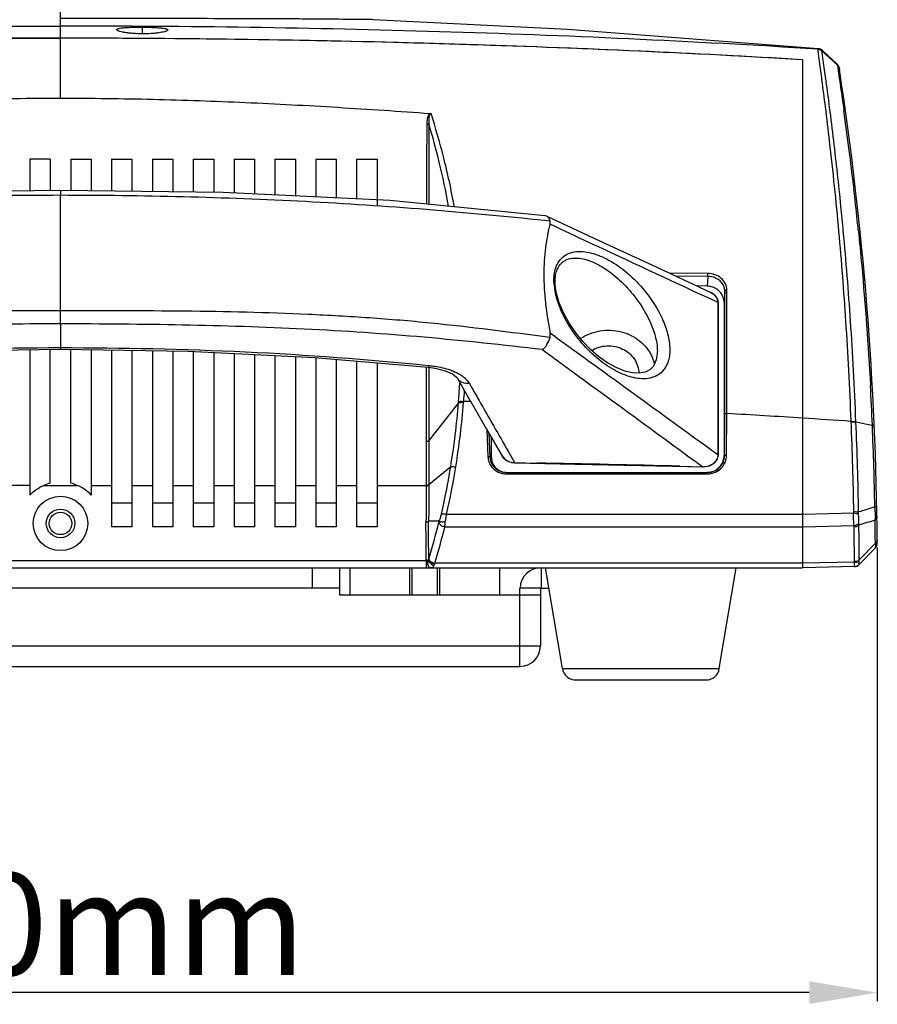
# Model space of a CAD drawing. Units: millimetres. Extents: x 58126 to 60053, y 3038 to 4351.
# Drawn here: x 58614 to 58740, y 3519 to 3663 of the extents above; entities that cross this region are included whole.
import ezdxf

# ---------------------------------------------------------------- set-up
doc = ezdxf.new("R2010")
doc.units = ezdxf.units.MM
doc.header["$LTSCALE"] = 16.335
doc.header["$PDMODE"] = 3
doc.header["$PDSIZE"] = 0.3125
doc.layers.get('0').update_dxf_attribs({"linetype": 'CONTINUOUS'})
doc.layers.get('Defpoints').update_dxf_attribs({"linetype": 'CONTINUOUS'})
doc.layers.add('02___PRT_ALL_AXES', color=7, linetype='CONTINUOUS')
doc.layers.add('尺寸线', color=3, linetype='CONTINUOUS', lineweight=13)
doc.styles.get("Standard").update_dxf_attribs({"font": 'txt', "width": 0.8})
doc.dimstyles.new('ISO-25', dxfattribs={"dimtxt": 15, "dimasz": 10, "dimexe": 1.25, "dimexo": 0.625, "dimtad": 1, "dimtoh": 1, "dimdec": 0, "dimzin": 1, "dimdsep": 46, "dimtxsty": 'Standard', "dimcen": 2.5, "dimclrd": 3, "dimclre": 3, "dimclrt": 3, "dimadec": 0, "dimazin": 0, "dimtfac": 1, "dimtdec": 0, "dimtmove": 0, "dimatfit": 3, "dimfxl": 1, "dimarcsym": 0})

# ---------------------------------------------------------------- blocks, each defined once
blk = doc.blocks.new('*D22')
at = {"layer": 'Defpoints', "color": 0, "transparency": 16777216}
for p in [(58499.99, 3586.27), (58739.96, 3586.27), (58499.99, 3520.23)]:
    blk.add_point(p, dxfattribs=at)
at = {"layer": '尺寸线', "color": 3, "lineweight": -2, "transparency": 16777216}
for p, q in [((58499.99, 3585.65), (58499.99, 3518.98)), ((58739.96, 3585.65), (58739.96, 3518.98)), ((58729.96, 3520.23), (58509.99, 3520.23))]:
    blk.add_line(p, q, dxfattribs=at)
at = {"layer": '尺寸线', "color": 3, "transparency": 16777216}
for points in [[(58509.99, 3521.9), (58509.99, 3518.56), (58499.99, 3520.23)], [(58729.96, 3518.56), (58729.96, 3521.9), (58739.96, 3520.23)]]:
    blk.add_solid(points, dxfattribs=at)
at = {"layer": '尺寸线', "color": 3, "transparency": 16777216, "insert": (58619.97, 3528.36), "char_height": 15, "attachment_point": 5}
blk.add_mtext('240mm', dxfattribs=at)

msp = doc.modelspace()

# ---------------------------------------------------------------- linework, layer by layer
at = {"color": 7, "linetype": 'Continuous'}
for p, q in [((58619.97, 3660.47), (58619.97, 3665.17)), ((58631.97, 3662.09), (58631.97, 3661.11)), ((58731.22, 3658.85), (58731.31, 3658.92)), ((58731.26, 3658.56), (58731.22, 3658.85)), ((58731.83, 3658.59), (58731.9, 3658.66)), ((58731.83, 3658.59), (58731.9, 3658.66)), ((58731.83, 3658.59), (58734.09, 3656.53)), ((58731.87, 3658.3), (58731.83, 3658.59)), ((58734.09, 3656.6), (58731.9, 3658.66)), ((58728.97, 3657.3), (58728.97, 3582.67)), ((58734.09, 3656.6), (58734.09, 3656.53)), ((58734.09, 3656.53), (58734.2, 3655.77)), ((58734.39, 3656.02), (58734.4, 3655.94)), ((58734.39, 3656.01), (58734.39, 3656.01)), ((58734.4, 3655.94), (58734.4, 3655.94)), ((58734.98, 3650.43), (58735.06, 3649.84)), ((58621.47, 3642.67), (58624.47, 3642.67)), ((58621.47, 3642.67), (58621.47, 3638.09)), ((58624.47, 3642.67), (58624.47, 3638.05)), ((58627.47, 3642.67), (58630.47, 3642.67)), ((58627.47, 3642.67), (58627.47, 3638.01)), ((58630.47, 3642.67), (58630.47, 3637.98)), ((58633.47, 3642.67), (58636.47, 3642.67)), ((58633.47, 3642.67), (58633.47, 3637.94)), ((58636.47, 3642.67), (58636.47, 3637.91)), ((58639.47, 3642.67), (58642.47, 3642.67)), ((58639.47, 3642.67), (58639.47, 3637.87)), ((58642.47, 3642.67), (58642.47, 3637.83)), ((58645.47, 3642.67), (58648.47, 3642.67)), ((58645.47, 3642.67), (58645.47, 3637.74)), ((58648.47, 3642.67), (58648.47, 3637.59)), ((58651.47, 3642.67), (58654.47, 3642.67)), ((58651.47, 3642.67), (58651.47, 3637.44)), ((58654.47, 3642.67), (58654.47, 3637.3)), ((58657.47, 3642.67), (58660.47, 3642.67)), ((58657.47, 3642.67), (58657.47, 3637.15)), ((58660.47, 3642.67), (58660.47, 3637)), ((58663.47, 3642.67), (58666.47, 3642.67)), ((58663.47, 3642.67), (58663.47, 3636.86)), ((58666.47, 3642.67), (58666.47, 3635.88)), ((58736.46, 3638.79), (58736.51, 3638.37)), ((58619.97, 3638.1), (58619.98, 3637.43)), ((58619.97, 3620.42), (58619.97, 3637.43)), ((58691.07, 3633.72), (58691.88, 3633.64)), ((58691.08, 3633.72), (58691.88, 3633.64)), ((58715.05, 3625.9), (58709.4, 3625.94)), ((58715.05, 3625.9), (58709.4, 3625.94)), ((58692.63, 3624.27), (58692.62, 3624.73)), ((58692.64, 3624.23), (58692.63, 3624.27)), ((58715.05, 3625.47), (58710.34, 3625.5)), ((58715.05, 3625.47), (58710.34, 3625.5)), ((58715.05, 3625.47), (58714.96, 3624.03)), ((58714.96, 3624.03), (58713.44, 3624.07)), ((58714.96, 3624.03), (58713.44, 3624.07)), ((58717.56, 3623.3), (58717.45, 3621.67)), ((58716.57, 3621.62), (58715.1, 3622.3)), ((58716.57, 3621.62), (58715.1, 3622.3)), ((58716.57, 3621.62), (58716.61, 3621.56)), ((58717.45, 3621.67), (58717.45, 3599.15)), ((58619.97, 3618.49), (58619.97, 3620.42)), ((58619.97, 3618.49), (58619.97, 3614.78)), ((58621.47, 3595.09), (58621.47, 3614.76)), ((58624.47, 3614.71), (58624.47, 3593.33)), ((58627.47, 3614.67), (58627.47, 3588.67)), ((58630.47, 3614.62), (58630.47, 3588.67)), ((58633.47, 3614.58), (58633.47, 3588.67)), ((58636.47, 3614.53), (58636.47, 3588.67)), ((58639.47, 3614.46), (58639.47, 3588.67)), ((58642.47, 3614.31), (58642.47, 3588.67)), ((58645.47, 3614.16), (58645.47, 3588.67)), ((58648.47, 3614.01), (58648.47, 3588.67)), ((58707.64, 3614.38), (58707.63, 3614.1)), ((58707.63, 3614.1), (58707.63, 3614.09)), ((58707.65, 3614.5), (58707.64, 3614.38)), ((58651.47, 3613.86), (58651.47, 3588.67)), ((58654.47, 3613.71), (58654.47, 3588.67)), ((58657.47, 3613.56), (58657.47, 3588.67)), ((58660.47, 3613.3), (58660.47, 3588.67)), ((58663.47, 3613.04), (58663.47, 3588.67)), ((58666.47, 3612.79), (58666.47, 3588.67)), ((58673.96, 3612.15), (58673.96, 3612.15)), ((58673.98, 3612.39), (58674.19, 3612.37)), ((58673.98, 3612.39), (58674.19, 3612.37)), ((58680.2, 3607.15), (58678.27, 3610.52)), ((58678.43, 3606.89), (58674.07, 3601.36)), ((58678.43, 3606.89), (58678.44, 3607.04)), ((58679.19, 3606.96), (58679.2, 3607.11)), ((58680.24, 3607.08), (58679.2, 3607.11)), ((58680.24, 3607.08), (58679.2, 3607.11)), ((58717.82, 3599.22), (58717.84, 3605.33)), ((58717.52, 3599.15), (58717.54, 3605.26)), ((58736.12, 3604.12), (58736.12, 3604.16)), ((58736.82, 3604.08), (58736.82, 3604.12)), ((58736.82, 3604.08), (58739.23, 3603.61)), ((58682.6, 3602.94), (58682.77, 3598.98)), ((58739.23, 3603.61), (58739.24, 3603.45)), ((58739.23, 3603.61), (58739.24, 3603.45)), ((58673.69, 3601.22), (58673.7, 3594.67)), ((58682.91, 3602.4), (58683.06, 3598.94)), ((58683.26, 3601.79), (58683.26, 3598.94)), ((58714.17, 3601), (58716.57, 3599.26)), ((58714.17, 3601), (58716.57, 3599.26)), ((58685.76, 3599.7), (58686.67, 3598.1)), ((58685.76, 3599.7), (58686.67, 3598.1)), ((58683.06, 3598.94), (58683.26, 3598.94)), ((58686.67, 3598.1), (58686.66, 3598.07)), ((58686.67, 3598.1), (58689.97, 3598.04)), ((58686.67, 3598.1), (58689.97, 3598.04)), ((58716.57, 3599.26), (58716.61, 3599.2)), ((58717.52, 3599.15), (58717.45, 3599.15)), ((58677.29, 3597.47), (58674.07, 3594.84)), ((58685.48, 3596.67), (58715.03, 3596.67)), ((58685.48, 3596.67), (58685.48, 3596.45)), ((58705.34, 3597.7), (58714.3, 3597.48)), ((58710.96, 3597.59), (58714.31, 3597.51)), ((58710.96, 3597.59), (58714.31, 3597.51)), ((58714.31, 3597.51), (58714.3, 3597.48)), ((58715.03, 3596.67), (58715.03, 3596.45)), ((58685.48, 3596.45), (58715.03, 3596.45)), ((58624.47, 3594.76), (58627.47, 3594.76)), ((58630.47, 3594.76), (58633.47, 3594.76)), ((58636.47, 3594.76), (58639.47, 3594.76)), ((58642.47, 3594.76), (58645.47, 3594.76)), ((58648.47, 3594.76), (58651.47, 3594.76)), ((58654.47, 3594.76), (58657.47, 3594.76)), ((58660.47, 3594.76), (58663.47, 3594.76)), ((58666.47, 3594.76), (58673.7, 3594.76)), ((58627.47, 3592.22), (58630.47, 3592.22)), ((58633.47, 3592.22), (58636.47, 3592.22)), ((58639.47, 3592.22), (58642.47, 3592.22)), ((58645.47, 3592.22), (58648.47, 3592.22)), ((58651.47, 3592.22), (58654.47, 3592.22)), ((58657.47, 3592.22), (58660.47, 3592.22)), ((58663.47, 3592.22), (58666.47, 3592.22)), ((58675.59, 3589.48), (58674.05, 3589.51)), ((58676.69, 3590.52), (58728.97, 3590.52)), ((58728.97, 3590.52), (58736.49, 3590.71)), ((58630.47, 3588.67), (58627.47, 3588.67)), ((58636.47, 3588.67), (58633.47, 3588.67)), ((58642.47, 3588.67), (58639.47, 3588.67)), ((58648.47, 3588.67), (58645.47, 3588.67)), ((58654.47, 3588.67), (58651.47, 3588.67)), ((58660.47, 3588.67), (58657.47, 3588.67)), ((58666.47, 3588.67), (58663.47, 3588.67)), ((58676.43, 3588.69), (58728.97, 3588.69)), ((58728.97, 3588.69), (58736.54, 3588.87)), ((58739.67, 3586.72), (58739.67, 3586.24)), ((58739.67, 3586.72), (58739.67, 3586.24)), ((58737.31, 3583.81), (58739.67, 3586.24)), ((58737.31, 3583.14), (58739.68, 3585.57)), ((58566.27, 3583.7), (58673.68, 3583.7)), ((58673.68, 3583.7), (58673.68, 3582.67)), ((58510.97, 3582.67), (58728.97, 3582.67)), ((58656.97, 3579.67), (58656.97, 3582.67)), ((58660.97, 3582.67), (58660.97, 3578.67)), ((58671.25, 3582.67), (58671.25, 3578.67)), ((58671.59, 3582.67), (58671.59, 3578.67)), ((58728.97, 3583.31), (58674.93, 3583.31)), ((58675.36, 3578.67), (58675.36, 3582.67)), ((58675.7, 3578.67), (58675.7, 3582.67)), ((58690.57, 3582.67), (58690.57, 3579.67)), ((58736.61, 3583.47), (58728.97, 3583.31)), ((58736.62, 3582.83), (58728.97, 3582.67)), ((58660.97, 3579.67), (58578.97, 3579.67)), ((58690.47, 3579.67), (58687.47, 3579.67)), ((58690.47, 3579.67), (58690.47, 3571.17)), ((58690.57, 3579.67), (58691.72, 3579.67)), ((58660.97, 3578.67), (58690.47, 3578.67)), ((58687.47, 3568.17), (58687.47, 3578.67)), ((58549.47, 3571.17), (58690.47, 3571.17)), ((58552.47, 3568.17), (58687.47, 3568.17)), ((58693.7, 3567.85), (58716.75, 3567.85)), ((58695.67, 3566.17), (58714.78, 3566.17))]:
    msp.add_line(p, q, dxfattribs=at)
at = {"color": 3, "linetype": 'Continuous'}
msp.add_line((58687.47, 3578.67), (58687.47, 3579.67), dxfattribs=at)
at = {"color": 7, "linetype": 'Continuous'}
for points in [[(58731.31, 3658.92), (58694.44, 3661.77), (58665.93, 3663.19)], [(58731.22, 3658.85), (58731.3, 3658.92), (58731.3, 3658.92)], [(58619.97, 3638.1), (58596, 3637.82), (58571.49, 3636.61), (58548.81, 3634.37)], [(58691.14, 3634.37), (58668.4, 3636.62), (58643.88, 3637.82), (58619.97, 3638.1)], [(58619.97, 3638.1), (58619.97, 3638.1), (58619.98, 3637.9), (58619.98, 3637.43)], [(58715.48, 3623.12), (58706.88, 3627.1), (58698.36, 3631.05), (58691.36, 3634.31)], [(58707.63, 3614.09), (58707.48, 3613.19), (58707.08, 3612.3), (58706.53, 3611.73), (58705.84, 3611.39), (58705, 3611.23), (58703.99, 3611.28), (58702.85, 3611.56), (58701.61, 3612.06), (58700.33, 3612.77), (58699.07, 3613.66), (58697.85, 3614.71), (58696.71, 3615.88), (58695.66, 3617.17), (58694.72, 3618.55), (58693.89, 3620.04), (58693.23, 3621.6), (58692.78, 3623.17), (58692.64, 3624.23)], [(58716.61, 3621.56), (58716.51, 3622.11), (58716.08, 3622.73), (58715.48, 3623.12)], [(58716.61, 3599.2), (58716.62, 3606.28), (58716.63, 3614.23), (58716.61, 3621.56)], [(58619.97, 3618.49), (58619.97, 3618.97), (58619.97, 3619.65), (58619.97, 3620.42)], [(58565.99, 3612.15), (58582.6, 3613.57), (58601.16, 3614.49), (58619.97, 3614.78)], [(58619.97, 3614.78), (58638.72, 3614.5), (58657.28, 3613.57), (58673.96, 3612.15)], [(58673.96, 3612.15), (58675, 3612), (58676.48, 3611.61), (58677.54, 3611.14), (58678.15, 3610.68), (58678.27, 3610.52)], [(58680.2, 3607.15), (58682.55, 3603.03), (58684.78, 3599.13)], [(58684.78, 3599.14), (58685.28, 3598.56), (58685.94, 3598.2), (58686.66, 3598.07)], [(58686.66, 3598.07), (58695.59, 3597.9), (58705.34, 3597.7)], [(58714.3, 3597.48), (58714.45, 3597.48), (58715.32, 3597.63), (58716.03, 3598.02), (58716.48, 3598.6), (58716.61, 3599.2)]]:
    msp.add_lwpolyline(points, dxfattribs=at)
for centre, radius, start, end in [((58619.92, 1772.5), 1887.97, 89.99833, 91.48092), ((58620.03, 1772.5), 1887.97, 88.51909, 90.00167), ((58620.66, 1798.87), 1861.59, 88.1455, 88.51761), ((58622.31, 1844.34), 1816.1, 86.63296, 88.15105), ((58731.21, 3657.93), 1, 46.7231, 84.7154), ((58733.41, 3655.79), 1, 8.6818, 47.5361), ((58733.4, 3655.87), 1, 8.7103, 43.8278), ((58255.64, 3582.67), 484.33, 0.4257, 8.7009), ((58251.04, 3582.84), 488.63, 7.1856, 7.8816), ((58202.69, 3583.81), 533.82, 5.1864, 6.6179), ((58251.3, 3582.87), 488.38, 6.5752, 7.1859), ((58250.9, 3582.83), 488.78, 5.9756, 6.5254), ((58691.06, 3633.66), 0.714, 65.1183, 83.5576), ((58251.17, 3582.85), 488.51, 5.8109, 5.9758), ((58701.23, 3625), 8.77, 184.7992, 185.0653), ((58701.76, 3625.06), 9.31, 185.0973, 189.0569), ((58714.89, 3621.3), 2.73, 74.5621, 88.6159), ((58714.76, 3621.36), 1.89, 44.5843, 47.7336), ((58714.8, 3621.4), 1.83, 42.3253, 44.5789), ((58715.07, 3621.59), 1.5, 18.8662, 24.7119), ((53723.77, 3610.47), 4992.81, 359.87138, 0.12798), ((58701.37, 3611.13), 6.06, 19.4335, 24.7386), ((58701.42, 3611.15), 6, 13.5235, 19.4179), ((58566.66, 3615.84), 112.13, 355.896, 356.972), ((58565, 3616.07), 114.56, 355.5151, 356.3246), ((58251.1, 3582.84), 488.58, 2.4366, 3.126), ((58565.73, 3615.84), 113.06, 350.6466, 355.4568), ((58566.18, 3615.93), 113.36, 350.6364, 355.4645), ((58566.97, 3615.82), 111.82, 355.4975, 355.8959), ((58623.95, 1984.96), 1623.08, 86.29003, 86.68368), ((58624.97, 2000.84), 1607.17, 86.03467, 86.28982), ((58256.9, 3583.49), 479.66, 0.8857, 2.4646), ((58256.89, 3583.33), 480.38, 0.8965, 2.4751), ((58255.81, 3582.76), 483.87, 1.0474, 2.451), ((58686.57, 3600.23), 2.1, 231.2063, 236.4916), ((58686.62, 3600.32), 2.21, 236.5344, 247.6215), ((58686.66, 3600.4), 2.3, 247.6211, 257.3695), ((58686.67, 3600.43), 2.33, 257.3577, 260.3041), ((58686.67, 3600.45), 2.35, 260.3053, 269.935), ((58714.95, 3599.15), 2.51, 341.4137, 359.9445), ((58549.14, 3618.84), 130.66, 347.4856, 350.5939), ((58685.46, 3599.23), 2.78, 244.9949, 257.0617), ((58685.61, 3599.29), 2.62, 259.8216, 270.0355), ((58627.57, 192.81), 3405.8, 88.59687, 88.95017), ((58714.98, 3599.18), 2.5, 271.1874, 287.089), ((58715.03, 3599.24), 2.79, 284.2469, 298.5204), ((58685.48, 3599.35), 2.9, 257.1051, 270.0165), ((58715.03, 3599.26), 2.81, 270.031, 284.1897), ((58619.97, 3589.07), 6.2, 66.6272, 75.9878), ((58657.52, 3594.91), 16.56, 359.788, 0.1219), ((58734.88, 3590.88), 1.62, 353.749, 0.8208), ((59078.61, 2508.1), 1135.3, 107.37399, 107.50053), ((58734.57, 3590.59), 2.65, 359.3792, 5.6744), ((58726.5, 3590.28), 13.17, 4.9874, 5.7728), ((58727.12, 3590.32), 12.54, 2.6378, 5.0123), ((59080.29, 2497.71), 1143.85, 107.32637, 107.45126), ((58255.73, 3582.44), 483.96, 0.5072, 0.8552), ((58566.58, 3616.53), 112.32, 343.1414, 345.9868), ((58570.52, 3615.27), 109.2, 342.9813, 345.91), ((58255.7, 3580.42), 480.92, 0.3788, 0.9861), ((58255.77, 3580.87), 481.55, 0.3503, 0.9575), ((58738.96, 3586.27), 1, 315.7886, 0.4257), ((58675.21, 3583.78), 1.53, 180.139, 183.231), ((58672.55, 3584.42), 1.58, 341.8067, 343.1546), ((58736.1, 3583.68), 1.22, 357.6402, 6.0357), ((58670.18, 3584.11), 4.82, 349.6692, 350.4488), ((58736.6, 3583.83), 1, 271.2, 315.7886), ((58692.47, 3581.17), 1, 180, 197.0857), ((58690.57, 3579.57), 0.1, 90, 180), ((58687.47, 3571.17), 3, 270, 0), ((58695.67, 3568.17), 2, 189.4623, 270), ((58714.78, 3568.17), 2, 270, 350.5377)]:
    msp.add_arc(centre, radius, start, end, dxfattribs=at)
at = {"color": 3, "linetype": 'Continuous'}
msp.add_arc((58690.57, 3579.57), 3.1, 90, 178.117, dxfattribs=at)
at = {"color": 7, "linetype": 'Continuous'}
for points, knots in [([(58665.93, 3663.19), (58666, 3663.19), (58665.34, 3663.2), (58665.03, 3663.2), (58663.73, 3663.21), (58662.3, 3663.23), (58660.34, 3663.25), (58658.03, 3663.27), (58655.34, 3663.29), (58651.11, 3663.31), (58645.14, 3663.33), (58637.3, 3663.35), (58628.81, 3663.36), (58622.96, 3663.36), (58619.97, 3663.36)], [0, 0, 0, 0, 0.004844, 0.019328, 0.043301, 0.07652, 0.118644, 0.169251, 0.227836, 0.293821, 0.445362, 0.618052, 0.805308, 1, 1, 1, 1]), ([(58508.73, 3658.85), (58527.24, 3660.02), (58564.31, 3661.71), (58601.42, 3662.25), (58619.97, 3662.25)], [0, 0, 0, 0, 0.499876, 1, 1, 1, 1]), ([(58731.22, 3658.85), (58712.71, 3660.02), (58675.64, 3661.71), (58638.53, 3662.25), (58619.97, 3662.25)], [0, 0, 0, 0, 0.499876, 1, 1, 1, 1]), ([(58628.27, 3661.65), (58628.25, 3661.66), (58628.22, 3661.69), (58628.23, 3661.76), (58628.29, 3661.81), (58628.38, 3661.86), (58628.51, 3661.9), (58628.76, 3661.95), (58629.16, 3662.01), (58629.74, 3662.05), (58630.43, 3662.08), (58631.18, 3662.09), (58631.71, 3662.09), (58631.97, 3662.09)], [0, 0, 0, 0, 0.01727, 0.030626, 0.047903, 0.07343, 0.108444, 0.153216, 0.270544, 0.421087, 0.59841, 0.794669, 1, 1, 1, 1]), ([(58631.97, 3662.09), (58632.24, 3662.09), (58632.77, 3662.08), (58633.52, 3662.06), (58634.21, 3662.02), (58634.79, 3661.97), (58635.19, 3661.91), (58635.44, 3661.85), (58635.57, 3661.81), (58635.66, 3661.77), (58635.72, 3661.71), (58635.73, 3661.64), (58635.7, 3661.61), (58635.68, 3661.6)], [0, 0, 0, 0, 0.205478, 0.401852, 0.579198, 0.729695, 0.846937, 0.891654, 0.926608, 0.952073, 0.969295, 0.982651, 1, 1, 1, 1]), ([(58631.97, 3661.11), (58631.54, 3661.12), (58630.9, 3661.14), (58630.09, 3661.21), (58629.55, 3661.28), (58629.09, 3661.36), (58628.72, 3661.45), (58628.46, 3661.54), (58628.31, 3661.61), (58628.27, 3661.65)], [0, 0, 0, 0, 0.346879, 0.50678, 0.650893, 0.77513, 0.876168, 0.951469, 1, 1, 1, 1]), ([(58635.68, 3661.6), (58635.63, 3661.56), (58635.49, 3661.49), (58635.22, 3661.41), (58634.85, 3661.32), (58634.39, 3661.25), (58633.86, 3661.19), (58633.05, 3661.13), (58632.41, 3661.11), (58631.97, 3661.11)], [0, 0, 0, 0, 0.048656, 0.124034, 0.225103, 0.349352, 0.493456, 0.65331, 1, 1, 1, 1]), ([(58731.22, 3658.85), (58731.33, 3658.84), (58731.56, 3658.79), (58731.75, 3658.67), (58731.83, 3658.59)], [0, 0, 0, 0, 0.500005, 1, 1, 1, 1]), ([(58732.95, 3645.33), (58732.76, 3647.01), (58732.4, 3650.01), (58731.89, 3653.91), (58731.52, 3656.64), (58731.33, 3658.05), (58731.26, 3658.56)], [0, 0, 0, 0, 0.380877, 0.678265, 0.886132, 1, 1, 1, 1]), ([(58733.56, 3645.39), (58733.37, 3647.03), (58733.01, 3649.95), (58732.5, 3653.76), (58732.14, 3656.42), (58731.94, 3657.81), (58731.87, 3658.3)], [0, 0, 0, 0, 0.380707, 0.677978, 0.885884, 1, 1, 1, 1]), ([(58734.2, 3655.77), (58734.24, 3655.49), (58734.51, 3653.71), (58734.77, 3651.92), (58734.98, 3650.43)], [0, 0, 0, 0, 0.161906, 1, 1, 1, 1]), ([(58565.69, 3649.41), (58570.2, 3649.74), (58579.23, 3650.34), (58592.79, 3651.07), (58606.38, 3651.55), (58615.44, 3651.66), (58619.97, 3651.66)], [0, 0, 0, 0, 0.249746, 0.499637, 0.749734, 1, 1, 1, 1]), ([(58619.97, 3651.66), (58624.51, 3651.66), (58633.57, 3651.55), (58647.15, 3651.07), (58660.72, 3650.34), (58669.75, 3649.74), (58674.26, 3649.41)], [0, 0, 0, 0, 0.250266, 0.500363, 0.750254, 1, 1, 1, 1]), ([(58674.26, 3649.41), (58674.12, 3649.36), (58673.98, 3649.14), (58673.89, 3648.87), (58673.8, 3648.46), (58673.78, 3648.1), (58673.77, 3647.82)], [0, 0, 0, 0, 0.259956, 0.383033, 0.505476, 1, 1, 1, 1]), ([(58674.4, 3649.38), (58674.37, 3649.38), (58674.33, 3649.38), (58674.26, 3649.34), (58674.2, 3649.27), (58674.16, 3649.18), (58674.12, 3649.05), (58674.09, 3648.89), (58674.08, 3648.7), (58674.07, 3648.51), (58674.07, 3648.24), (58674.08, 3648.05), (58674.09, 3647.92)], [0, 0, 0, 0, 0.042807, 0.081984, 0.148904, 0.210942, 0.271522, 0.391508, 0.511586, 0.632331, 0.75394, 1, 1, 1, 1]), ([(58674.26, 3649.41), (58674.27, 3649.41), (58674.32, 3649.4), (58674.37, 3649.39), (58674.4, 3649.38)], [0, 0, 0, 0, 0.263079, 1, 1, 1, 1]), ([(58677.83, 3635.69), (58677.38, 3638.17), (58676.38, 3642.77), (58675.07, 3647.3), (58674.4, 3649.38)], [0, 0, 0, 0, 0.535622, 1, 1, 1, 1]), ([(58673.77, 3647.82), (58673.77, 3646.93), (58673.75, 3643.02), (58673.74, 3639.11), (58673.73, 3636.09)], [0, 0, 0, 0, 0.227367, 1, 1, 1, 1]), ([(58673.77, 3647.82), (58673.8, 3647.82), (58673.92, 3647.82), (58674.03, 3647.86), (58674.09, 3647.92)], [0, 0, 0, 0, 0.271782, 1, 1, 1, 1]), ([(58674.09, 3647.92), (58674.09, 3647.02), (58674.09, 3643.07), (58674.09, 3639.11), (58674.08, 3636.06)], [0, 0, 0, 0, 0.226893, 1, 1, 1, 1]), ([(58676.99, 3635.78), (58676.59, 3637.95), (58675.72, 3642.02), (58674.64, 3646.04), (58674.09, 3647.92)], [0, 0, 0, 0, 0.529496, 1, 1, 1, 1]), ([(58734.97, 3632.11), (58734.86, 3633.34), (58734.43, 3637.77), (58733.94, 3642.19), (58733.56, 3645.39)], [0, 0, 0, 0, 0.276097, 1, 1, 1, 1]), ([(58548.87, 3633.72), (58554.66, 3634.33), (58566.36, 3635.43), (58584.06, 3636.59), (58601.98, 3637.28), (58613.97, 3637.42), (58619.97, 3637.43)], [0, 0, 0, 0, 0.245151, 0.494865, 0.747099, 1, 1, 1, 1]), ([(58619.97, 3637.43), (58625.98, 3637.42), (58637.97, 3637.28), (58655.88, 3636.59), (58673.59, 3635.43), (58685.29, 3634.33), (58691.08, 3633.72)], [0, 0, 0, 0, 0.2529, 0.505135, 0.75485, 1, 1, 1, 1]), ([(58691.88, 3633.64), (58691.83, 3633.79), (58691.71, 3634.05), (58691.48, 3634.25), (58691.36, 3634.31)], [0, 0, 0, 0, 0.544986, 1, 1, 1, 1]), ([(58691.89, 3633.14), (58691.58, 3632.02), (58691.12, 3629.59), (58690.9, 3625.7), (58691.15, 3621.49), (58691.6, 3618.62), (58691.89, 3617.17)], [0, 0, 0, 0, 0.215811, 0.459125, 0.724195, 1, 1, 1, 1]), ([(58691.89, 3633.14), (58691.9, 3633.18), (58691.93, 3633.34), (58691.92, 3633.52), (58691.88, 3633.64)], [0, 0, 0, 0, 0.244111, 1, 1, 1, 1]), ([(58715.1, 3622.3), (58709.29, 3625), (58701.55, 3628.61), (58693.82, 3632.23), (58691.89, 3633.14)], [0, 0, 0, 0, 0.749932, 1, 1, 1, 1]), ([(58736.12, 3604.16), (58736.02, 3606.66), (58735.8, 3611.57), (58735.25, 3620.87), (58734.72, 3627.67), (58734.32, 3632.07)], [0, 0, 0, 0, 0.26849, 0.526692, 1, 1, 1, 1]), ([(58736.82, 3604.12), (58736.72, 3606.63), (58736.49, 3611.55), (58735.93, 3620.89), (58735.38, 3627.71), (58734.97, 3632.11)], [0, 0, 0, 0, 0.268706, 0.527008, 1, 1, 1, 1]), ([(58737.16, 3632.31), (58737.34, 3630.57), (58738.07, 3622.98), (58738.63, 3615.36), (58738.95, 3609.48)], [0, 0, 0, 0, 0.22901, 1, 1, 1, 1]), ([(58692.46, 3624.93), (58692.46, 3625.28), (58692.5, 3625.94), (58692.74, 3626.84), (58693.09, 3627.56), (58693.67, 3628.28), (58694.56, 3628.88), (58695.78, 3629.16), (58697.03, 3629.12), (58698.32, 3628.84), (58699.63, 3628.34), (58701.46, 3627.38), (58703.74, 3625.66), (58706.33, 3622.88), (58708.18, 3619.9), (58709.23, 3617.07), (58709.48, 3615.49), (58709.48, 3614.7)], [0, 0, 0, 0, 0.038447, 0.071956, 0.100867, 0.126384, 0.171852, 0.215535, 0.260618, 0.308376, 0.359329, 0.413727, 0.533497, 0.670047, 0.827261, 0.914071, 1, 1, 1, 1]), ([(58692.62, 3624.73), (58692.62, 3625.05), (58692.66, 3625.66), (58692.89, 3626.46), (58693.24, 3627.08), (58693.65, 3627.53), (58694.12, 3627.84), (58694.77, 3628.11), (58695.66, 3628.21), (58696.76, 3628.07), (58697.87, 3627.73), (58699, 3627.2), (58700.57, 3626.25), (58702.54, 3624.62), (58704.78, 3622.05), (58706.42, 3619.33), (58707.4, 3616.72), (58707.65, 3615.24), (58707.65, 3614.5)], [0, 0, 0, 0, 0.039788, 0.073192, 0.10108, 0.125269, 0.147389, 0.168589, 0.210732, 0.254864, 0.301992, 0.352471, 0.406467, 0.525545, 0.661643, 0.819951, 0.909485, 1, 1, 1, 1]), ([(58715.05, 3625.47), (58715.05, 3625.49), (58715.05, 3625.64), (58715.06, 3625.78), (58715.05, 3625.9)], [0, 0, 0, 0, 0.174983, 1, 1, 1, 1]), ([(58717.86, 3623.44), (58717.86, 3623.76), (58717.71, 3624.43), (58717.07, 3625.24), (58716.14, 3625.77), (58715.42, 3625.9), (58715.05, 3625.9)], [0, 0, 0, 0, 0.234076, 0.477284, 0.734042, 1, 1, 1, 1]), ([(58692.49, 3624.27), (58692.48, 3624.33), (58692.46, 3624.55), (58692.46, 3624.77), (58692.46, 3624.93)], [0, 0, 0, 0, 0.254522, 1, 1, 1, 1]), ([(58692.46, 3624.93), (58692.48, 3624.92), (58692.55, 3624.87), (58692.61, 3624.79), (58692.62, 3624.73)], [0, 0, 0, 0, 0.309473, 1, 1, 1, 1]), ([(58717.46, 3623.89), (58717.39, 3624.12), (58717.14, 3624.56), (58716.57, 3625.06), (58715.85, 3625.39), (58715.32, 3625.47), (58715.05, 3625.47)], [0, 0, 0, 0, 0.234714, 0.480157, 0.736754, 1, 1, 1, 1]), ([(58709.48, 3614.7), (58709.48, 3614.06), (58709.34, 3612.92), (58708.55, 3611.53), (58707.46, 3610.75), (58706.28, 3610.42), (58705.06, 3610.41), (58703.34, 3610.73), (58701.14, 3611.7), (58698.58, 3613.52), (58696.1, 3616.06), (58694.27, 3618.76), (58693.1, 3621.36), (58692.69, 3622.83), (58692.57, 3623.59)], [0, 0, 0, 0, 0.073162, 0.129658, 0.177143, 0.222222, 0.268185, 0.316432, 0.421622, 0.540238, 0.674087, 0.826633, 0.911393, 1, 1, 1, 1]), ([(58716.03, 3622.76), (58715.91, 3622.87), (58715.73, 3623), (58715.53, 3623.1), (58715.48, 3623.12)], [0, 0, 0, 0, 0.747526, 1, 1, 1, 1]), ([(58716.42, 3623.56), (58716.36, 3623.6), (58716.11, 3623.76), (58715.84, 3623.87), (58715.62, 3623.93)], [0, 0, 0, 0, 0.248642, 1, 1, 1, 1]), ([(58717.33, 3622.39), (58717.25, 3622.62), (58717, 3623.07), (58716.63, 3623.41), (58716.42, 3623.56)], [0, 0, 0, 0, 0.493471, 1, 1, 1, 1]), ([(58717.54, 3605.26), (58717.55, 3606.82), (58717.57, 3612.83), (58717.57, 3618.85), (58717.56, 3623.3)], [0, 0, 0, 0, 0.259571, 1, 1, 1, 1]), ([(58717.56, 3623.3), (58717.56, 3623.35), (58717.64, 3623.41), (58717.75, 3623.44), (58717.82, 3623.44), (58717.86, 3623.44)], [0, 0, 0, 0, 0.388034, 0.677329, 1, 1, 1, 1]), ([(58717.84, 3605.33), (58717.85, 3606.89), (58717.87, 3612.93), (58717.88, 3618.97), (58717.86, 3623.44)], [0, 0, 0, 0, 0.259571, 1, 1, 1, 1]), ([(58717.45, 3621.67), (58717.45, 3621.85), (58717.42, 3622.1), (58717.35, 3622.33), (58717.33, 3622.39)], [0, 0, 0, 0, 0.747666, 1, 1, 1, 1]), ([(58619.97, 3620.42), (58613.9, 3620.42), (58601.77, 3620.42), (58583.65, 3620.01), (58565.72, 3618.81), (58553.92, 3617.24), (58548.07, 3616.5)], [0, 0, 0, 0, 0.252796, 0.504812, 0.754387, 1, 1, 1, 1]), ([(58691.88, 3616.5), (58686.03, 3617.24), (58677.21, 3618.41), (58665.35, 3619.4), (58653.32, 3620.08), (58638.18, 3620.42), (58626.05, 3620.42), (58619.97, 3620.42)], [0, 0, 0, 0, 0.245607, 0.369955, 0.4952, 0.74721, 1, 1, 1, 1]), ([(58619.97, 3618.49), (58614, 3618.48), (58602.06, 3618.4), (58584.23, 3617.83), (58566.59, 3616.65), (58554.95, 3615.37), (58549.18, 3614.72)], [0, 0, 0, 0, 0.252718, 0.504714, 0.754345, 1, 1, 1, 1]), ([(58690.77, 3614.72), (58685, 3615.37), (58673.36, 3616.65), (58655.72, 3617.83), (58637.89, 3618.4), (58625.95, 3618.48), (58619.97, 3618.49)], [0, 0, 0, 0, 0.245655, 0.495286, 0.747282, 1, 1, 1, 1]), ([(58691.89, 3617.17), (58693.74, 3615.82), (58701.17, 3610.44), (58708.6, 3605.05), (58714.17, 3601)], [0, 0, 0, 0, 0.249752, 1, 1, 1, 1]), ([(58696.36, 3616.32), (58697.2, 3616.89), (58699.19, 3617.67), (58701.84, 3617.57), (58703.78, 3616.85), (58705.08, 3616.03), (58706.14, 3614.96), (58706.67, 3614.11), (58706.87, 3613.66)], [0, 0, 0, 0, 0.251303, 0.505658, 0.632307, 0.757103, 0.879656, 1, 1, 1, 1]), ([(58690.77, 3614.72), (58691.04, 3614.9), (58691.51, 3615.46), (58691.79, 3616.13), (58691.88, 3616.5)], [0, 0, 0, 0, 0.45926, 1, 1, 1, 1]), ([(58565.97, 3612.39), (58574.89, 3613.29), (58592.88, 3614.64), (58610.91, 3615), (58619.97, 3615)], [0, 0, 0, 0, 0.497165, 1, 1, 1, 1]), ([(58619.97, 3615), (58629.04, 3615), (58647.07, 3614.64), (58665.06, 3613.29), (58673.98, 3612.39)], [0, 0, 0, 0, 0.502835, 1, 1, 1, 1]), ([(58690.77, 3614.72), (58692.73, 3613.28), (58700.57, 3607.54), (58708.42, 3601.81), (58714.31, 3597.51)], [0, 0, 0, 0, 0.249691, 1, 1, 1, 1]), ([(58698.01, 3614.59), (58698.67, 3614.99), (58700.24, 3615.46), (58702.24, 3615.06), (58703.54, 3614.21), (58704.31, 3613.35), (58704.8, 3612.34), (58704.93, 3611.6), (58704.93, 3611.24)], [0, 0, 0, 0, 0.254622, 0.510264, 0.63633, 0.759661, 0.880631, 1, 1, 1, 1]), ([(58673.69, 3612.14), (58673.69, 3611.2), (58673.69, 3607.56), (58673.69, 3603.92), (58673.69, 3601.22)], [0, 0, 0, 0, 0.258288, 1, 1, 1, 1]), ([(58674.19, 3612.37), (58674.15, 3612.31), (58674.1, 3612.21), (58674, 3612.14), (58673.96, 3612.15)], [0, 0, 0, 0, 0.628651, 1, 1, 1, 1]), ([(58674.07, 3612.14), (58674.07, 3611.22), (58674.07, 3607.62), (58674.07, 3604.02), (58674.07, 3601.36)], [0, 0, 0, 0, 0.258201, 1, 1, 1, 1]), ([(58674.19, 3612.37), (58674.45, 3612.34), (58675.47, 3612.21), (58676.48, 3611.98), (58677.19, 3611.73)], [0, 0, 0, 0, 0.26332, 1, 1, 1, 1]), ([(58677.19, 3611.73), (58677.33, 3611.68), (58677.83, 3611.49), (58678.32, 3611.26), (58678.66, 3611.05)], [0, 0, 0, 0, 0.265619, 1, 1, 1, 1]), ([(58680.04, 3609.74), (58679.69, 3609.7), (58679.15, 3609.75), (58678.57, 3610.12), (58678.36, 3610.38), (58678.28, 3610.52)], [0, 0, 0, 0, 0.517079, 0.761738, 1, 1, 1, 1]), ([(58678.66, 3611.05), (58678.72, 3611.02), (58678.94, 3610.87), (58679.16, 3610.72), (58679.31, 3610.59)], [0, 0, 0, 0, 0.26106, 1, 1, 1, 1]), ([(58679.31, 3610.59), (58679.39, 3610.52), (58679.66, 3610.27), (58679.9, 3609.98), (58680.04, 3609.74)], [0, 0, 0, 0, 0.269496, 1, 1, 1, 1]), ([(58680.04, 3609.74), (58680.51, 3608.9), (58682.42, 3605.55), (58684.32, 3602.2), (58685.76, 3599.7)], [0, 0, 0, 0, 0.2503, 1, 1, 1, 1]), ([(58678.43, 3606.89), (58678.47, 3606.91), (58678.57, 3606.94), (58678.82, 3606.98), (58679.03, 3606.97), (58679.19, 3606.96)], [0, 0, 0, 0, 0.159001, 0.391611, 1, 1, 1, 1]), ([(58678.44, 3607.04), (58678.48, 3607.06), (58678.58, 3607.09), (58678.83, 3607.13), (58679.05, 3607.12), (58679.2, 3607.11)], [0, 0, 0, 0, 0.159007, 0.391622, 1, 1, 1, 1]), ([(58717.54, 3605.26), (58717.55, 3605.27), (58717.58, 3605.29), (58717.68, 3605.32), (58717.77, 3605.33), (58717.84, 3605.33)], [0, 0, 0, 0, 0.115365, 0.334149, 1, 1, 1, 1]), ([(58736.12, 3604.16), (58736.24, 3604.17), (58736.48, 3604.17), (58736.71, 3604.14), (58736.82, 3604.12)], [0, 0, 0, 0, 0.538847, 1, 1, 1, 1]), ([(58736.12, 3604.12), (58736.24, 3604.12), (58736.48, 3604.12), (58736.71, 3604.1), (58736.82, 3604.08)], [0, 0, 0, 0, 0.538838, 1, 1, 1, 1]), ([(58739.53, 3603.46), (58739.53, 3603.5), (58739.45, 3603.55), (58739.35, 3603.59), (58739.27, 3603.6), (58739.23, 3603.61)], [0, 0, 0, 0, 0.338973, 0.62889, 1, 1, 1, 1]), ([(58673.69, 3601.22), (58673.77, 3601.22), (58673.9, 3601.24), (58674.03, 3601.31), (58674.07, 3601.36)], [0, 0, 0, 0, 0.5704, 1, 1, 1, 1]), ([(58674.07, 3601.36), (58674.07, 3600.79), (58674.07, 3598.65), (58674.07, 3596.52), (58674.07, 3594.94)], [0, 0, 0, 0, 0.263837, 1, 1, 1, 1]), ([(58682.77, 3598.98), (58682.78, 3598.74), (58682.86, 3598.27), (58683.17, 3597.62), (58683.65, 3597.07), (58684.06, 3596.81), (58684.28, 3596.71)], [0, 0, 0, 0, 0.248013, 0.497083, 0.747641, 1, 1, 1, 1]), ([(58683.06, 3598.94), (58683.05, 3598.95), (58683.01, 3598.96), (58682.91, 3598.98), (58682.83, 3598.98), (58682.77, 3598.98)], [0, 0, 0, 0, 0.148125, 0.378086, 1, 1, 1, 1]), ([(58683.06, 3598.94), (58683.07, 3598.71), (58683.15, 3598.26), (58683.46, 3597.64), (58683.96, 3597.14), (58684.37, 3596.92), (58684.59, 3596.83)], [0, 0, 0, 0, 0.246965, 0.495687, 0.746738, 1, 1, 1, 1]), ([(58683.26, 3598.94), (58683.26, 3598.68), (58683.34, 3598.17), (58683.73, 3597.47), (58684.36, 3596.95), (58684.88, 3596.76), (58685.15, 3596.72)], [0, 0, 0, 0, 0.241284, 0.487417, 0.740779, 1, 1, 1, 1]), ([(58684.78, 3599.13), (58684.81, 3599.08), (58684.94, 3598.88), (58685.11, 3598.7), (58685.25, 3598.59)], [0, 0, 0, 0, 0.24756, 1, 1, 1, 1]), ([(58714.31, 3597.51), (58714.61, 3597.51), (58715.22, 3597.6), (58715.77, 3597.89), (58715.99, 3598.09)], [0, 0, 0, 0, 0.505185, 1, 1, 1, 1]), ([(58715.99, 3598.09), (58716.16, 3598.23), (58716.46, 3598.59), (58716.57, 3599.04), (58716.57, 3599.26)], [0, 0, 0, 0, 0.507201, 1, 1, 1, 1]), ([(58716.05, 3596.89), (58716.27, 3596.99), (58716.68, 3597.25), (58717.15, 3597.8), (58717.45, 3598.44), (58717.52, 3598.92), (58717.52, 3599.15)], [0, 0, 0, 0, 0.253265, 0.504056, 0.752667, 1, 1, 1, 1]), ([(58716.37, 3596.78), (58716.8, 3597.02), (58717.55, 3597.73), (58717.82, 3598.73), (58717.82, 3599.22)], [0, 0, 0, 0, 0.502837, 1, 1, 1, 1]), ([(58716.4, 3597.12), (58716.61, 3597.27), (58717, 3597.64), (58717.24, 3598.11), (58717.32, 3598.35)], [0, 0, 0, 0, 0.50523, 1, 1, 1, 1]), ([(58717.52, 3599.15), (58717.52, 3599.16), (58717.55, 3599.18), (58717.65, 3599.21), (58717.75, 3599.22), (58717.82, 3599.22)], [0, 0, 0, 0, 0.115365, 0.334149, 1, 1, 1, 1]), ([(58675.94, 3590.55), (58676.07, 3591.12), (58676.56, 3593.42), (58677, 3595.73), (58677.29, 3597.47)], [0, 0, 0, 0, 0.250295, 1, 1, 1, 1]), ([(58677.29, 3597.47), (58677.32, 3597.49), (58677.42, 3597.51), (58677.59, 3597.52), (58677.8, 3597.51), (58677.95, 3597.49), (58678.03, 3597.48)], [0, 0, 0, 0, 0.155967, 0.387242, 0.677341, 1, 1, 1, 1]), ([(58715.72, 3596.79), (58715.78, 3596.8), (58716.02, 3596.89), (58716.24, 3597.01), (58716.4, 3597.12)], [0, 0, 0, 0, 0.252796, 1, 1, 1, 1]), ([(58624.47, 3593.33), (58624.19, 3593.63), (58623.56, 3594.18), (58622.82, 3594.6), (58622.43, 3594.76)], [0, 0, 0, 0, 0.49056, 1, 1, 1, 1]), ([(58673.7, 3594.67), (58673.7, 3594.27), (58673.69, 3592.51), (58673.68, 3590.74), (58673.66, 3589.39)], [0, 0, 0, 0, 0.229008, 1, 1, 1, 1]), ([(58673.7, 3594.76), (58673.74, 3594.76), (58673.88, 3594.78), (58674.02, 3594.85), (58674.07, 3594.94)], [0, 0, 0, 0, 0.282029, 1, 1, 1, 1]), ([(58673.7, 3594.67), (58673.74, 3594.67), (58673.88, 3594.68), (58674.02, 3594.76), (58674.07, 3594.84)], [0, 0, 0, 0, 0.282569, 1, 1, 1, 1]), ([(58674.07, 3594.84), (58674.07, 3594.44), (58674.07, 3592.66), (58674.06, 3590.88), (58674.05, 3589.51)], [0, 0, 0, 0, 0.229497, 1, 1, 1, 1]), ([(58736.5, 3590.91), (58736.63, 3590.91), (58736.87, 3590.9), (58737.1, 3590.87), (58737.21, 3590.85)], [0, 0, 0, 0, 0.538612, 1, 1, 1, 1]), ([(58739.89, 3591.44), (58739.89, 3591.48), (58739.82, 3591.53), (58739.72, 3591.57), (58739.64, 3591.59), (58739.6, 3591.6)], [0, 0, 0, 0, 0.338798, 0.628795, 1, 1, 1, 1]), ([(58739.65, 3590.9), (58739.66, 3590.84), (58739.66, 3590.59), (58739.67, 3590.34), (58739.66, 3590.15)], [0, 0, 0, 0, 0.257939, 1, 1, 1, 1]), ([(58673.66, 3589.39), (58673.71, 3589.39), (58673.79, 3589.39), (58673.9, 3589.42), (58673.99, 3589.45), (58674.03, 3589.47), (58674.05, 3589.48)], [0, 0, 0, 0, 0.324543, 0.622446, 0.858994, 1, 1, 1, 1]), ([(58674.06, 3583.92), (58674.06, 3584.4), (58674.05, 3586.26), (58674.05, 3588.13), (58674.05, 3589.51)], [0, 0, 0, 0, 0.257319, 1, 1, 1, 1]), ([(58675.55, 3589.33), (58675.56, 3589.35), (58675.57, 3589.39), (58675.58, 3589.44), (58675.59, 3589.48)], [0, 0, 0, 0, 0.238123, 1, 1, 1, 1]), ([(58675.58, 3589.48), (58675.65, 3589.64), (58675.79, 3589.99), (58675.89, 3590.35), (58675.94, 3590.55)], [0, 0, 0, 0, 0.473817, 1, 1, 1, 1]), ([(58675.58, 3589.48), (58675.58, 3589.48), (58675.6, 3589.47), (58675.6, 3589.46), (58675.6, 3589.45)], [0, 0, 0, 0, 0.332575, 1, 1, 1, 1]), ([(58675.6, 3589.45), (58675.62, 3589.44), (58675.67, 3589.44), (58675.74, 3589.43), (58675.84, 3589.42), (58675.95, 3589.41), (58676.07, 3589.41), (58676.26, 3589.42), (58676.4, 3589.44), (58676.5, 3589.46)], [0, 0, 0, 0, 0.063624, 0.148751, 0.254156, 0.377767, 0.517519, 0.670515, 1, 1, 1, 1]), ([(58675.94, 3590.55), (58675.97, 3590.57), (58676.07, 3590.58), (58676.24, 3590.59), (58676.45, 3590.57), (58676.61, 3590.54), (58676.69, 3590.52)], [0, 0, 0, 0, 0.148919, 0.378009, 0.670963, 1, 1, 1, 1]), ([(58676.43, 3588.69), (58676.44, 3588.74), (58676.47, 3589), (58676.49, 3589.26), (58676.5, 3589.46)], [0, 0, 0, 0, 0.22411, 1, 1, 1, 1]), ([(58676.5, 3589.46), (58676.52, 3589.54), (58676.59, 3589.9), (58676.65, 3590.25), (58676.69, 3590.52)], [0, 0, 0, 0, 0.246212, 1, 1, 1, 1]), ([(58736.54, 3588.87), (58736.51, 3589.16), (58736.48, 3589.77), (58736.48, 3590.38), (58736.49, 3590.71)], [0, 0, 0, 0, 0.466807, 1, 1, 1, 1]), ([(58736.49, 3590.71), (58736.63, 3590.69), (58736.87, 3590.66), (58737.11, 3590.6), (58737.22, 3590.56)], [0, 0, 0, 0, 0.539383, 1, 1, 1, 1]), ([(58737.26, 3589.18), (58737.24, 3589.4), (58737.23, 3589.86), (58737.22, 3590.32), (58737.22, 3590.56)], [0, 0, 0, 0, 0.474432, 1, 1, 1, 1]), ([(58739.66, 3590.15), (58739.66, 3590.11), (58739.65, 3589.94), (58739.65, 3589.78), (58739.63, 3589.66)], [0, 0, 0, 0, 0.262844, 1, 1, 1, 1]), ([(58739.92, 3590.14), (58739.92, 3590.05), (58739.86, 3589.86), (58739.72, 3589.72), (58739.63, 3589.66)], [0, 0, 0, 0, 0.467504, 1, 1, 1, 1]), ([(58673.67, 3583.78), (58673.67, 3584.26), (58673.67, 3586.13), (58673.66, 3588), (58673.66, 3589.39)], [0, 0, 0, 0, 0.257401, 1, 1, 1, 1]), ([(58675.55, 3589.33), (58675.59, 3589.17), (58675.78, 3588.93), (58676.12, 3588.76), (58676.32, 3588.7), (58676.43, 3588.69)], [0, 0, 0, 0, 0.448577, 0.719413, 1, 1, 1, 1]), ([(58736.54, 3588.87), (58736.61, 3588.88), (58736.86, 3588.93), (58737.11, 3589.05), (58737.26, 3589.18)], [0, 0, 0, 0, 0.260619, 1, 1, 1, 1]), ([(58736.56, 3588.7), (58736.62, 3588.7), (58736.87, 3588.72), (58737.11, 3588.81), (58737.26, 3588.91)], [0, 0, 0, 0, 0.264151, 1, 1, 1, 1]), ([(58739.96, 3586.72), (58739.96, 3586.63), (58739.9, 3586.44), (58739.76, 3586.3), (58739.67, 3586.24)], [0, 0, 0, 0, 0.467675, 1, 1, 1, 1]), ([(58739.67, 3586.24), (58739.68, 3586.21), (58739.69, 3586.1), (58739.7, 3585.98), (58739.7, 3585.9)], [0, 0, 0, 0, 0.278167, 1, 1, 1, 1]), ([(58739.7, 3585.9), (58739.71, 3585.86), (58739.71, 3585.78), (58739.71, 3585.68), (58739.7, 3585.61), (58739.69, 3585.58), (58739.68, 3585.57)], [0, 0, 0, 0, 0.385028, 0.679986, 0.882277, 1, 1, 1, 1]), ([(58674.04, 3583.81), (58673.99, 3583.8), (58673.87, 3583.78), (58673.75, 3583.78), (58673.67, 3583.78)], [0, 0, 0, 0, 0.407319, 1, 1, 1, 1]), ([(58673.68, 3583.7), (58673.69, 3583.69), (58673.76, 3583.68), (58673.82, 3583.66), (58673.86, 3583.63)], [0, 0, 0, 0, 0.259802, 1, 1, 1, 1]), ([(58673.86, 3583.63), (58673.85, 3583.49), (58673.87, 3583.23), (58673.95, 3582.97), (58674.01, 3582.87)], [0, 0, 0, 0, 0.541995, 1, 1, 1, 1]), ([(58673.86, 3583.63), (58673.87, 3583.62), (58673.91, 3583.6), (58673.94, 3583.57), (58673.97, 3583.55), (58673.99, 3583.54), (58674.01, 3583.54), (58674.03, 3583.56), (58674.03, 3583.59), (58674.03, 3583.63), (58674.03, 3583.69), (58674.03, 3583.75), (58674.04, 3583.79), (58674.04, 3583.81)], [0, 0, 0, 0, 0.122457, 0.24211, 0.299373, 0.354409, 0.401567, 0.445384, 0.50833, 0.585493, 0.736141, 0.868787, 1, 1, 1, 1]), ([(58674.04, 3583.81), (58674.08, 3583.62), (58674.3, 3583.26), (58674.66, 3583.06), (58674.86, 3583.02)], [0, 0, 0, 0, 0.48719, 1, 1, 1, 1]), ([(58674.06, 3583.92), (58674.1, 3583.75), (58674.29, 3583.51), (58674.62, 3583.32), (58674.82, 3583.26), (58674.92, 3583.25)], [0, 0, 0, 0, 0.458314, 0.726385, 1, 1, 1, 1]), ([(58674.07, 3583.96), (58674.09, 3583.88), (58674.19, 3583.68), (58674.5, 3583.43), (58674.78, 3583.34), (58674.93, 3583.31)], [0, 0, 0, 0, 0.213152, 0.58859, 1, 1, 1, 1]), ([(58736.61, 3583.47), (58736.67, 3583.47), (58736.92, 3583.47), (58737.17, 3583.53), (58737.32, 3583.63)], [0, 0, 0, 0, 0.269722, 1, 1, 1, 1]), ([(58736.62, 3583.6), (58736.68, 3583.6), (58736.93, 3583.62), (58737.17, 3583.71), (58737.31, 3583.81)], [0, 0, 0, 0, 0.264302, 1, 1, 1, 1]), ([(58737.32, 3583.16), (58737.31, 3583.17), (58737.31, 3583.22), (58737.31, 3583.32), (58737.31, 3583.46), (58737.32, 3583.57), (58737.32, 3583.63)], [0, 0, 0, 0, 0.107238, 0.314012, 0.613593, 1, 1, 1, 1]), ([(58674.01, 3582.87), (58674.04, 3582.82), (58674.1, 3582.72), (58674.21, 3582.67), (58674.25, 3582.67)], [0, 0, 0, 0, 0.571145, 1, 1, 1, 1]), ([(58674.25, 3582.67), (58674.33, 3582.67), (58674.47, 3582.68), (58674.65, 3582.73), (58674.79, 3582.85), (58674.84, 3582.96), (58674.86, 3583.02)], [0, 0, 0, 0, 0.300066, 0.540671, 0.759719, 1, 1, 1, 1]), ([(58674.86, 3583.02), (58674.87, 3583.03), (58674.89, 3583.11), (58674.91, 3583.19), (58674.92, 3583.25)], [0, 0, 0, 0, 0.232935, 1, 1, 1, 1]), ([(58736.61, 3582.83), (58736.6, 3582.83), (58736.6, 3582.85), (58736.59, 3582.88), (58736.59, 3582.94), (58736.59, 3583.04), (58736.59, 3583.22), (58736.6, 3583.38), (58736.61, 3583.47)], [0, 0, 0, 0, 0.020794, 0.070441, 0.151711, 0.264234, 0.578385, 1, 1, 1, 1]), ([(58736.61, 3582.83), (58736.74, 3582.84), (58737.01, 3582.9), (58737.23, 3583.06), (58737.32, 3583.16)], [0, 0, 0, 0, 0.499602, 1, 1, 1, 1])]:
    msp.add_open_spline(points, degree=3, knots=knots, dxfattribs=at)
for points in [[(58717.56, 3623.3), (58717.56, 3623.5), (58717.52, 3623.7), (58717.46, 3623.89)], [(58716.44, 3622.21), (58716.37, 3622.37), (58716.27, 3622.51), (58716.16, 3622.64)], [(58716.57, 3621.62), (58716.57, 3621.77), (58716.55, 3621.93), (58716.5, 3622.07)], [(58691.88, 3616.5), (58691.94, 3616.72), (58691.93, 3616.95), (58691.89, 3617.17)], [(58684.59, 3596.83), (58684.87, 3596.73), (58685.18, 3596.67), (58685.48, 3596.67)], [(58715.03, 3596.67), (58715.38, 3596.67), (58715.74, 3596.75), (58716.05, 3596.89)], [(58736.56, 3588.7), (58736.56, 3588.76), (58736.55, 3588.81), (58736.54, 3588.87)], [(58737.26, 3588.91), (58737.26, 3589), (58737.26, 3589.09), (58737.26, 3589.18)], [(58674.04, 3583.81), (58674.05, 3583.85), (58674.05, 3583.89), (58674.06, 3583.92)], [(58736.61, 3583.47), (58736.62, 3583.51), (58736.62, 3583.56), (58736.62, 3583.6)], [(58737.31, 3583.14), (58737.32, 3583.14), (58737.32, 3583.15), (58737.32, 3583.16)]]:
    msp.add_open_spline(points, degree=3, dxfattribs=at)
at = {"layer": '02___PRT_ALL_AXES', "color": 7, "linetype": 'Continuous'}
for p, q in [((58619.97, 3651.66), (58619.97, 3660.47)), ((58618.47, 3642.67), (58615.47, 3642.67)), ((58615.47, 3642.67), (58615.47, 3638.05)), ((58618.47, 3642.67), (58618.47, 3638.09)), ((58615.47, 3614.71), (58615.47, 3593.33)), ((58618.47, 3595.09), (58618.47, 3614.76)), ((58615.47, 3594.76), (58612.47, 3594.76)), ((58617.52, 3594.76), (58622.43, 3594.76)), ((58662.47, 3582.67), (58662.47, 3578.67)), ((58684.47, 3582.67), (58684.47, 3578.67)), ((58693.7, 3567.85), (58691.22, 3582.67)), ((58716.75, 3567.85), (58719.22, 3582.67))]:
    msp.add_line(p, q, dxfattribs=at)
for radius in [4, 2.1, 1.65]:
    msp.add_circle((58619.97, 3589.17), radius, dxfattribs=at)
msp.add_arc((58619.98, 3589.07), 6.2, 104.0122, 113.3728, dxfattribs=at)
for points, knots in [([(58510.97, 3657.3), (58529.12, 3658.37), (58565.44, 3659.95), (58601.8, 3660.47), (58619.97, 3660.47)], [0, 0, 0, 0, 0.5, 1, 1, 1, 1]), ([(58728.97, 3657.3), (58710.83, 3658.37), (58674.51, 3659.95), (58638.15, 3660.47), (58619.97, 3660.47)], [0, 0, 0, 0, 0.5, 1, 1, 1, 1]), ([(58615.47, 3593.33), (58615.76, 3593.63), (58616.39, 3594.18), (58617.12, 3594.6), (58617.52, 3594.76)], [0, 0, 0, 0, 0.49056, 1, 1, 1, 1])]:
    msp.add_open_spline(points, degree=3, knots=knots, dxfattribs=at)

# ---------------------------------------------------------------- dimensions: what is measured, and where the dimension line sits
at = {"layer": '尺寸线'}
dim = msp.add_linear_dim(base=(58499.99, 3520.23), p1=(58739.96, 3586.27), p2=(58499.99, 3586.27), dimstyle='ISO-25', override={"dimpost": 'mm'}, dxfattribs=at)
dim.commit()
dim.dimension.update_dxf_attribs({"geometry": '*D22', "text_midpoint": (58619.97, 3520.23), "dimtype": 160})

doc.saveas('drawing.dxf')
